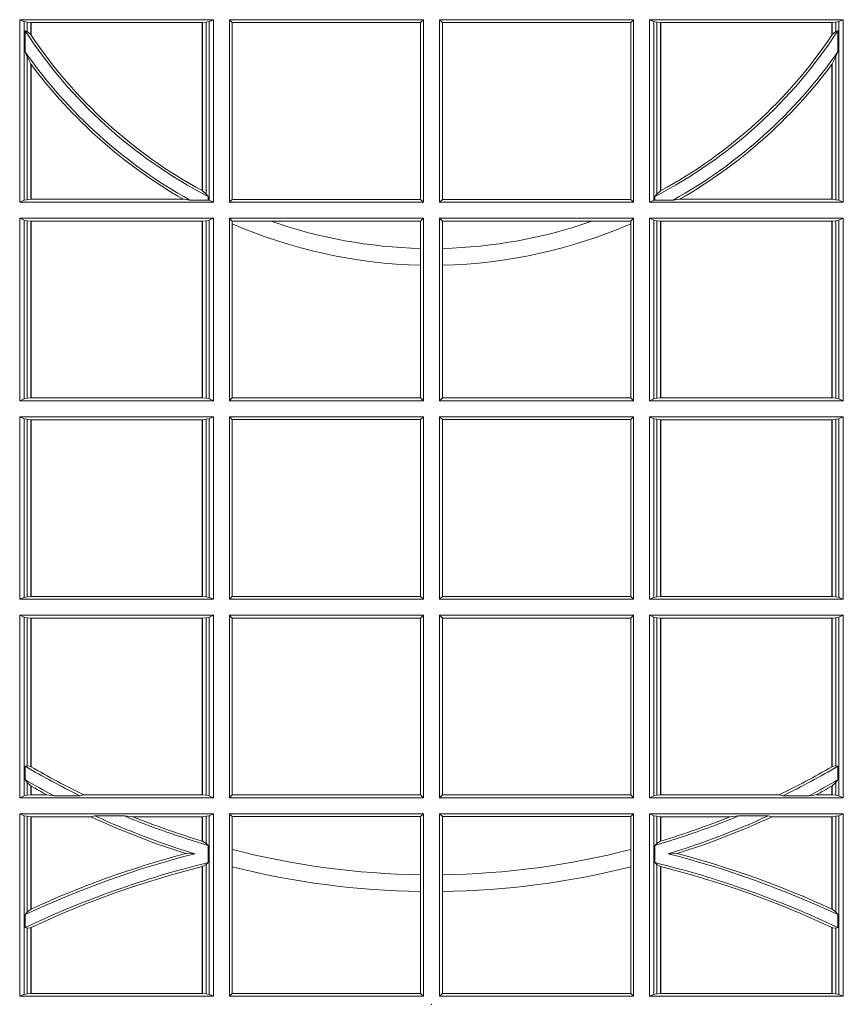
# Model space of a CAD drawing. Units: millimetres. Extents: x 0 to 21000, y 0 to 14850.
# Drawn here: x 3314 to 3453, y 4035 to 4202 of the extents above; entities that cross this region are included whole.
import ezdxf

# ---------------------------------------------------------------- set-up
doc = ezdxf.new("R2010")
doc.units = ezdxf.units.MM
doc.header["$LTSCALE"] = 333.33333
doc.layers.add('FRW-Rifi ST', color=124, linetype='Continuous', lineweight=5, transparency=0.5)

# ---------------------------------------------------------------- blocks, each defined once
blk = doc.blocks.new('ST-Block_UT_Schacht')
at = {"color": 0, "lineweight": 5}
blk.add_point((0, 0), dxfattribs=at)
blk = doc.blocks.new('ST-Block_SeitGitt')
at = {"color": 0, "linetype": 'Continuous', "lineweight": 0}
for p, q in [((0.3303499981761036, 0.1357499989603355), (0.3303499981761036, 0.1666500004862144)), ((0.3631499983370361, 0.1666500004862144), (0.3303499981761036, 0.1666500004862144)), ((0.3311151504516658, 0.1663186880682304), (0.3303499981761036, 0.1666500004862144)), ((0.3623848497867641, 0.1663186880682304), (0.3631499983370361, 0.1666500004862144)), ((0.3631499983370361, 0.1357499989603355), (0.3631499983370361, 0.1666500004862144)), ((0.3658499993383941, 0.1666500004862144), (0.398649999964988, 0.1666500004862144)), ((0.3658499993383941, 0.1357499989603355), (0.3658499993383941, 0.1666500004862144)), ((0.3658499993383941, 0.1666500004862144), (0.3662692621350345, 0.1661607059572532)), ((0.3981606990331841, 0.1661607059572532), (0.398649999964988, 0.1666500004862144)), ((0.398649999964988, 0.1357499989603355), (0.398649999964988, 0.1666500004862144)), ((0.4341500125820801, 0.1666500004862144), (0.4013500119554863, 0.1666500004862144)), ((0.4013500119554863, 0.1357499989603355), (0.4013500119554863, 0.1666500004862144)), ((0.4018393128872901, 0.1661607059572532), (0.4013500119554863, 0.1666500004862144)), ((0.4341500125820801, 0.1666500004862144), (0.4337307497854397, 0.1661607059572532)), ((0.4341500125820801, 0.1357499989603355), (0.4341500125820801, 0.1666500004862144)), ((0.4368500135834381, 0.1357499989603355), (0.4368500135834381, 0.1666500004862144)), ((0.4368500135834381, 0.1666500004862144), (0.4696500137443707, 0.1666500004862144)), ((0.4376151621337101, 0.1663186880682304), (0.4368500135834381, 0.1666500004862144)), ((0.4688848614688084, 0.1663186880682304), (0.4696500137443707, 0.1666500004862144)), ((0.4696500137443707, 0.1357499989603355), (0.4696500137443707, 0.1666500004862144)), ((0.3311151504516658, 0.1663186880682304), (0.3311151504516658, 0.1360813262794807)), ((0.3315884113311824, 0.1662184479568793), (0.3311151504516658, 0.1663186880682304)), ((0.3322080090642032, 0.1661507519815757), (0.3315884113311824, 0.1662184479568793)), ((0.3315884113311824, 0.1646747919653251), (0.3315884113311824, 0.1662184479568793)), ((0.3322692602872905, 0.1661507519815757), (0.3322080090642032, 0.1661507519815757)), ((0.3322080090642032, 0.1661507519815757), (0.3322080090642032, 0.1641170266006782)), ((0.3612307362258491, 0.1661507519815757), (0.3322692602872905, 0.1661507519815757)), ((0.3322692602872905, 0.1661507519815757), (0.3322692602872905, 0.1640256675813987)), ((0.3612919874489364, 0.1661507519815757), (0.3612307362258491, 0.1661507519815757)), ((0.3612307362258491, 0.1377203944061591), (0.3612307362258491, 0.1661507519815757)), ((0.3619115851819572, 0.1662184479568793), (0.3612919874489364, 0.1661507519815757)), ((0.3612919874489364, 0.1376873436306312), (0.3612919874489364, 0.1661507519815757)), ((0.3623848497867641, 0.1663186880682304), (0.3619115851819572, 0.1662184479568793)), ((0.3619115851819572, 0.1662184479568793), (0.3619115851819572, 0.137121024999459)), ((0.3623848497867641, 0.1663186880682304), (0.3623848497867641, 0.1360813262794807)), ((0.3662692621350345, 0.1661607059572532), (0.3981606990331841, 0.1661607059572532)), ((0.3662692621350345, 0.1661607059572532), (0.3662692621350345, 0.1362393083904578)), ((0.3981606990331841, 0.1362393083904578), (0.3981606990331841, 0.1661607059572532)), ((0.4018393128872901, 0.1362393083904578), (0.4018393128872901, 0.1661607059572532)), ((0.4337307497854397, 0.1661607059572532), (0.4018393128872901, 0.1661607059572532)), ((0.4337307497854397, 0.1661607059572532), (0.4337307497854397, 0.1362393083904578)), ((0.4376151621337101, 0.1663186880682304), (0.438088426738517, 0.1662184479568793)), ((0.4376151621337101, 0.1663186880682304), (0.4376151621337101, 0.1360813262794807)), ((0.438088426738517, 0.1662184479568793), (0.4387080244715378, 0.1661507519815757)), ((0.438088426738517, 0.1662184479568793), (0.438088426738517, 0.137121024999459)), ((0.4387080244715378, 0.1661507519815757), (0.4387692756946251, 0.1661507519815757)), ((0.4387080244715378, 0.1376873436306312), (0.4387080244715378, 0.1661507519815757)), ((0.4387692756946251, 0.1661507519815757), (0.4677307516331837, 0.1661507519815757)), ((0.4387692756946251, 0.1377203944061591), (0.4387692756946251, 0.1661507519815757)), ((0.4677307516331837, 0.1661507519815757), (0.467792002856271, 0.1661507519815757)), ((0.4677307516331837, 0.1661507519815757), (0.4677307516331837, 0.1640256675813987)), ((0.467792002856271, 0.1661507519815757), (0.4684116005892918, 0.1662184479568793)), ((0.467792002856271, 0.1661507519815757), (0.467792002856271, 0.1641170266006782)), ((0.4684116005892918, 0.1662184479568793), (0.4688848614688084, 0.1663186880682304)), ((0.4684116005892918, 0.1646747919653251), (0.4684116005892918, 0.1662184479568793)), ((0.4688848614688084, 0.1663186880682304), (0.4688848614688084, 0.1360813262794807)), ((0.3312651529908237, 0.1647840025757148), (0.3315884113311824, 0.1646747919653251)), ((0.3312651529908237, 0.1612141760919883), (0.3312651529908237, 0.1647840025757148)), ((0.3315884113311824, 0.1646747919653251), (0.3322080090642032, 0.1641170266006782)), ((0.4684116005892918, 0.1646747919653251), (0.467792002856271, 0.1641170266006782)), ((0.4687348589296505, 0.1647840025757148), (0.4684116005892918, 0.1646747919653251)), ((0.4687348589296505, 0.1612141760919883), (0.4687348589296505, 0.1647840025757148)), ((0.3312651529908237, 0.1612141760919883), (0.3315884113311824, 0.1603945824240043)), ((0.3315884113311824, 0.1361815663908317), (0.3315884113311824, 0.1603945824240043)), ((0.3315884113311824, 0.1603945824240043), (0.3322080090642032, 0.1591918650005653)), ((0.4684116005892918, 0.1603945824240043), (0.467792002856271, 0.1591918650005653)), ((0.4687348589296505, 0.1612141760919883), (0.4684116005892918, 0.1603945824240043)), ((0.4684116005892918, 0.1361815663908317), (0.4684116005892918, 0.1603945824240043)), ((0.3322080090642032, 0.1591918650005653), (0.3322080090642032, 0.1362492474649741)), ((0.3322692602872905, 0.1591094317768409), (0.3322692602872905, 0.1362492474649741)), ((0.4677307516331837, 0.1591094317768409), (0.4677307516331837, 0.1362492474649741)), ((0.467792002856271, 0.1591918650005653), (0.467792002856271, 0.1362492474649741)), ((0.3612919874489364, 0.1376873436306312), (0.3619115851819572, 0.137121024999459)), ((0.3619115851819572, 0.137121024999459), (0.3622348435223159, 0.1367140593860938)), ((0.3622348435223159, 0.1367140593860938), (0.3622348435223159, 0.1361130955551459)), ((0.438088426738517, 0.137121024999459), (0.4377651683981583, 0.1367140593860938)), ((0.4377651683981583, 0.1367140593860938), (0.4377651683981583, 0.1361130955551459)), ((0.4387080244715378, 0.1376873436306312), (0.438088426738517, 0.137121024999459)), ((0.3311151504516658, 0.1360813262794807), (0.3303499981761036, 0.1357499989603355)), ((0.3631499983370361, 0.1357499989603355), (0.3303499981761036, 0.1357499989603355)), ((0.3315884113311824, 0.1361815663908317), (0.3311151504516658, 0.1360813262794807)), ((0.3322080090642032, 0.1362492474649741), (0.3315884113311824, 0.1361815663908317)), ((0.3322692602872905, 0.1362492474649741), (0.3322080090642032, 0.1362492474649741)), ((0.3580358490347919, 0.1362492474649741), (0.3322692602872905, 0.1362492474649741)), ((0.3591299444437084, 0.1361130955551459), (0.3580358490347919, 0.1362492474649741)), ((0.3591299444437084, 0.1361130955551459), (0.3622348435223159, 0.1361130955551459)), ((0.3623848497867641, 0.1360813262794807), (0.3622348435223159, 0.1361130955551459)), ((0.3623848497867641, 0.1360813262794807), (0.3631499983370361, 0.1357499989603355)), ((0.3658499993383941, 0.1357499989603355), (0.3662692621350345, 0.1362393083904578)), ((0.3658499993383941, 0.1357499989603355), (0.398649999964988, 0.1357499989603355)), ((0.3662692621350345, 0.1362393083904578), (0.3981606990331841, 0.1362393083904578)), ((0.3981606990331841, 0.1362393083904578), (0.398649999964988, 0.1357499989603355)), ((0.4018393128872901, 0.1362393083904578), (0.4013500119554863, 0.1357499989603355)), ((0.4341500125820801, 0.1357499989603355), (0.4013500119554863, 0.1357499989603355)), ((0.4337307497854397, 0.1362393083904578), (0.4018393128872901, 0.1362393083904578)), ((0.4341500125820801, 0.1357499989603355), (0.4337307497854397, 0.1362393083904578)), ((0.4376151621337101, 0.1360813262794807), (0.4368500135834381, 0.1357499989603355)), ((0.4368500135834381, 0.1357499989603355), (0.4696500137443707, 0.1357499989603355)), ((0.4376151621337101, 0.1360813262794807), (0.4377651683981583, 0.1361130955551459)), ((0.4408700674767658, 0.1361130955551459), (0.4377651683981583, 0.1361130955551459)), ((0.4408700674767658, 0.1361130955551459), (0.4419641628856823, 0.1362492474649741)), ((0.4419641628856823, 0.1362492474649741), (0.4677307516331837, 0.1362492474649741)), ((0.4677307516331837, 0.1362492474649741), (0.467792002856271, 0.1362492474649741)), ((0.467792002856271, 0.1362492474649741), (0.4684116005892918, 0.1361815663908317)), ((0.4684116005892918, 0.1361815663908317), (0.4688848614688084, 0.1360813262794807)), ((0.4688848614688084, 0.1360813262794807), (0.4696500137443707, 0.1357499989603355)), ((0.3303499981761036, 0.1021500038836791), (0.3303499981761036, 0.1330499979589774)), ((0.3631499983370361, 0.1330499979589774), (0.3303499981761036, 0.1330499979589774)), ((0.3311151504516658, 0.1327186855409934), (0.3303499981761036, 0.1330499979589774)), ((0.3315884113311824, 0.1326184454296424), (0.3311151504516658, 0.1327186855409934)), ((0.3311151504516658, 0.1327186855409934), (0.3311151504516658, 0.1024813237522437)), ((0.3322080090642032, 0.1325507494543388), (0.3315884113311824, 0.1326184454296424)), ((0.3315884113311824, 0.1025815638635947), (0.3315884113311824, 0.1326184454296424)), ((0.3322692602872905, 0.1325507494543388), (0.3322080090642032, 0.1325507494543388)), ((0.3322080090642032, 0.1325507494543388), (0.3322080090642032, 0.1026492523883178)), ((0.3612307362258491, 0.1325507494543388), (0.3322692602872905, 0.1325507494543388)), ((0.3322692602872905, 0.1325507494543388), (0.3322692602872905, 0.1026492523883178)), ((0.3612919874489364, 0.1325507494543388), (0.3612307362258491, 0.1325507494543388)), ((0.3612307362258491, 0.1026492523883178), (0.3612307362258491, 0.1325507494543388)), ((0.3619115851819572, 0.1326184454296424), (0.3612919874489364, 0.1325507494543388)), ((0.3612919874489364, 0.1026492523883178), (0.3612919874489364, 0.1325507494543388)), ((0.3623848497867641, 0.1327186855409934), (0.3619115851819572, 0.1326184454296424)), ((0.3619115851819572, 0.1326184454296424), (0.3619115851819572, 0.1025815638635947)), ((0.3623848497867641, 0.1327186855409934), (0.3631499983370361, 0.1330499979589774)), ((0.3623848497867641, 0.1327186855409934), (0.3623848497867641, 0.1024813237522437)), ((0.3631499983370361, 0.1021500038836791), (0.3631499983370361, 0.1330499979589774)), ((0.3658499993383941, 0.1021500038836791), (0.3658499993383941, 0.1330499979589774)), ((0.3658499993383941, 0.1330499979589774), (0.398649999964988, 0.1330499979589774)), ((0.3658499993383941, 0.1330499979589774), (0.3662692621350345, 0.1325607034300162)), ((0.3662692621350345, 0.1325607034300162), (0.3662692621350345, 0.1321120294664695)), ((0.3662692621350345, 0.1325607034300162), (0.3728759881109056, 0.1325607034300162)), ((0.3662692621350345, 0.1321120294664695), (0.3662692621350345, 0.1026393058632209)), ((0.3728759881109056, 0.1325607034300162), (0.3981606990331841, 0.1325607034300162)), ((0.3981606990331841, 0.1325607034300162), (0.398649999964988, 0.1330499979589774)), ((0.3981606990331841, 0.1279403003786399), (0.3981606990331841, 0.1325607034300162)), ((0.398649999964988, 0.1021500038836791), (0.398649999964988, 0.1330499979589774)), ((0.4013500119554863, 0.1021500038836791), (0.4013500119554863, 0.1330499979589774)), ((0.4341500125820801, 0.1330499979589774), (0.4013500119554863, 0.1330499979589774)), ((0.4018393128872901, 0.1325607034300162), (0.4013500119554863, 0.1330499979589774)), ((0.4018393128872901, 0.1279403003786399), (0.4018393128872901, 0.1325607034300162)), ((0.4271240238095686, 0.1325607034300162), (0.4018393128872901, 0.1325607034300162)), ((0.4337307497854397, 0.1325607034300162), (0.4271240238095686, 0.1325607034300162)), ((0.4341500125820801, 0.1330499979589774), (0.4337307497854397, 0.1325607034300162)), ((0.4337307497854397, 0.1325607034300162), (0.4337307497854397, 0.1321120294664695)), ((0.4337307497854397, 0.1321120294664695), (0.4337307497854397, 0.1026393058632209)), ((0.4341500125820801, 0.1021500038836791), (0.4341500125820801, 0.1330499979589774)), ((0.4368500135834381, 0.1021500038836791), (0.4368500135834381, 0.1330499979589774)), ((0.4368500135834381, 0.1330499979589774), (0.4696500137443707, 0.1330499979589774)), ((0.4376151621337101, 0.1327186855409934), (0.4368500135834381, 0.1330499979589774)), ((0.4376151621337101, 0.1327186855409934), (0.438088426738517, 0.1326184454296424)), ((0.4376151621337101, 0.1327186855409934), (0.4376151621337101, 0.1024813237522437)), ((0.438088426738517, 0.1326184454296424), (0.4387080244715378, 0.1325507494543388)), ((0.438088426738517, 0.1326184454296424), (0.438088426738517, 0.1025815638635947)), ((0.4387080244715378, 0.1325507494543388), (0.4387692756946251, 0.1325507494543388)), ((0.4387080244715378, 0.1026492523883178), (0.4387080244715378, 0.1325507494543388)), ((0.4387692756946251, 0.1325507494543388), (0.4677307516331837, 0.1325507494543388)), ((0.4387692756946251, 0.1026492523883178), (0.4387692756946251, 0.1325507494543388)), ((0.4677307516331837, 0.1325507494543388), (0.467792002856271, 0.1325507494543388)), ((0.4677307516331837, 0.1325507494543388), (0.4677307516331837, 0.1026492523883178)), ((0.467792002856271, 0.1325507494543388), (0.4684116005892918, 0.1326184454296424)), ((0.467792002856271, 0.1325507494543388), (0.467792002856271, 0.1026492523883178)), ((0.4684116005892918, 0.1326184454296424), (0.4688848614688084, 0.1327186855409934)), ((0.4684116005892918, 0.1025815638635947), (0.4684116005892918, 0.1326184454296424)), ((0.4688848614688084, 0.1327186855409934), (0.4696500137443707, 0.1330499979589774)), ((0.4688848614688084, 0.1327186855409934), (0.4688848614688084, 0.1024813237522437)), ((0.4696500137443707, 0.1021500038836791), (0.4696500137443707, 0.1330499979589774)), ((0.3981606990331841, 0.1251004817818), (0.3981606990331841, 0.1279403003786399)), ((0.4018393128872901, 0.1251004817818), (0.4018393128872901, 0.1279403003786399)), ((0.3981606990331841, 0.1026393058632209), (0.3981606990331841, 0.1251004817818)), ((0.4018393128872901, 0.1026393058632209), (0.4018393128872901, 0.1251004817818)), ((0.3311151504516658, 0.1024813237522437), (0.3303499981761036, 0.1021500038836791)), ((0.3631499983370361, 0.1021500038836791), (0.3303499981761036, 0.1021500038836791)), ((0.3315884113311824, 0.1025815638635947), (0.3311151504516658, 0.1024813237522437)), ((0.3322080090642032, 0.1026492523883178), (0.3315884113311824, 0.1025815638635947)), ((0.3322692602872905, 0.1026492523883178), (0.3322080090642032, 0.1026492523883178)), ((0.3612307362258491, 0.1026492523883178), (0.3322692602872905, 0.1026492523883178)), ((0.3612919874489364, 0.1026492523883178), (0.3612307362258491, 0.1026492523883178)), ((0.3619115851819572, 0.1025815638635947), (0.3612919874489364, 0.1026492523883178)), ((0.3623848497867641, 0.1024813237522437), (0.3619115851819572, 0.1025815638635947)), ((0.3623848497867641, 0.1024813237522437), (0.3631499983370361, 0.1021500038836791)), ((0.3658499993383941, 0.1021500038836791), (0.3662692621350345, 0.1026393058632209)), ((0.3658499993383941, 0.1021500038836791), (0.398649999964988, 0.1021500038836791)), ((0.3662692621350345, 0.1026393058632209), (0.3981606990331841, 0.1026393058632209)), ((0.3981606990331841, 0.1026393058632209), (0.398649999964988, 0.1021500038836791)), ((0.4018393128872901, 0.1026393058632209), (0.4013500119554863, 0.1021500038836791)), ((0.4341500125820801, 0.1021500038836791), (0.4013500119554863, 0.1021500038836791)), ((0.4337307497854397, 0.1026393058632209), (0.4018393128872901, 0.1026393058632209)), ((0.4341500125820801, 0.1021500038836791), (0.4337307497854397, 0.1026393058632209)), ((0.4376151621337101, 0.1024813237522437), (0.4368500135834381, 0.1021500038836791)), ((0.4368500135834381, 0.1021500038836791), (0.4696500137443707, 0.1021500038836791)), ((0.4376151621337101, 0.1024813237522437), (0.438088426738517, 0.1025815638635947)), ((0.438088426738517, 0.1025815638635947), (0.4387080244715378, 0.1026492523883178)), ((0.4387080244715378, 0.1026492523883178), (0.4387692756946251, 0.1026492523883178)), ((0.4387692756946251, 0.1026492523883178), (0.4677307516331837, 0.1026492523883178)), ((0.4677307516331837, 0.1026492523883178), (0.467792002856271, 0.1026492523883178)), ((0.467792002856271, 0.1026492523883178), (0.4684116005892918, 0.1025815638635947)), ((0.4684116005892918, 0.1025815638635947), (0.4688848614688084, 0.1024813237522437)), ((0.4688848614688084, 0.1024813237522437), (0.4696500137443707, 0.1021500038836791)), ((0.3631499983370361, 0.09945000288232109), (0.3303499981761036, 0.09945000288232109)), ((0.3303499981761036, 0.06855000135644218), (0.3303499981761036, 0.09945000288232109)), ((0.3311151504516658, 0.09911868301375648), (0.3303499981761036, 0.09945000288232109)), ((0.3311151504516658, 0.09911868301375648), (0.3311151504516658, 0.06888132122500679)), ((0.3315884113311824, 0.09901844290240547), (0.3311151504516658, 0.09911868301375648)), ((0.3322080090642032, 0.09895075437768241), (0.3315884113311824, 0.09901844290240547)), ((0.3315884113311824, 0.0689815613363578), (0.3315884113311824, 0.09901844290240547)), ((0.3322692602872905, 0.09895075437768241), (0.3322080090642032, 0.09895075437768241)), ((0.3322080090642032, 0.09895075437768241), (0.3322080090642032, 0.06904924986108085)), ((0.3612307362258491, 0.09895075437768241), (0.3322692602872905, 0.09895075437768241)), ((0.3322692602872905, 0.09895075437768241), (0.3322692602872905, 0.06904924986108085)), ((0.3612919874489364, 0.09895075437768241), (0.3612307362258491, 0.09895075437768241)), ((0.3612307362258491, 0.06904924986108085), (0.3612307362258491, 0.09895075437768241)), ((0.3619115851819572, 0.09901844290240547), (0.3612919874489364, 0.09895075437768241)), ((0.3612919874489364, 0.06904924986108085), (0.3612919874489364, 0.09895075437768241)), ((0.3623848497867641, 0.09911868301375648), (0.3619115851819572, 0.09901844290240547)), ((0.3619115851819572, 0.09901844290240547), (0.3619115851819572, 0.0689815613363578)), ((0.3623848497867641, 0.09911868301375648), (0.3631499983370361, 0.09945000288232109)), ((0.3623848497867641, 0.09911868301375648), (0.3623848497867641, 0.06888132122500679)), ((0.3631499983370361, 0.06855000135644218), (0.3631499983370361, 0.09945000288232109)), ((0.3658499993383941, 0.09945000288232109), (0.398649999964988, 0.09945000288232109)), ((0.3658499993383941, 0.06855000135644218), (0.3658499993383941, 0.09945000288232109)), ((0.3658499993383941, 0.09945000288232109), (0.3662692621350345, 0.09896070090277931)), ((0.3662692621350345, 0.09896070090277931), (0.3981606990331841, 0.09896070090277931)), ((0.3662692621350345, 0.09896070090277931), (0.3662692621350345, 0.06903930333598396)), ((0.3981606990331841, 0.09896070090277931), (0.398649999964988, 0.09945000288232109)), ((0.3981606990331841, 0.06903930333598396), (0.3981606990331841, 0.09896070090277931)), ((0.398649999964988, 0.06855000135644218), (0.398649999964988, 0.09945000288232109)), ((0.4013500119554863, 0.06855000135644218), (0.4013500119554863, 0.09945000288232109)), ((0.4341500125820801, 0.09945000288232109), (0.4013500119554863, 0.09945000288232109)), ((0.4018393128872901, 0.09896070090277931), (0.4013500119554863, 0.09945000288232109)), ((0.4337307497854397, 0.09896070090277931), (0.4018393128872901, 0.09896070090277931)), ((0.4018393128872901, 0.06903930333598396), (0.4018393128872901, 0.09896070090277931)), ((0.4341500125820801, 0.09945000288232109), (0.4337307497854397, 0.09896070090277931)), ((0.4337307497854397, 0.09896070090277931), (0.4337307497854397, 0.06903930333598396)), ((0.4341500125820801, 0.06855000135644218), (0.4341500125820801, 0.09945000288232109)), ((0.4368500135834381, 0.06855000135644218), (0.4368500135834381, 0.09945000288232109)), ((0.4368500135834381, 0.09945000288232109), (0.4696500137443707, 0.09945000288232109)), ((0.4376151621337101, 0.09911868301375648), (0.4368500135834381, 0.09945000288232109)), ((0.4376151621337101, 0.09911868301375648), (0.4376151621337101, 0.06888132122500679)), ((0.4376151621337101, 0.09911868301375648), (0.438088426738517, 0.09901844290240547)), ((0.438088426738517, 0.09901844290240547), (0.4387080244715378, 0.09895075437768241)), ((0.438088426738517, 0.09901844290240547), (0.438088426738517, 0.0689815613363578)), ((0.4387080244715378, 0.09895075437768241), (0.4387692756946251, 0.09895075437768241)), ((0.4387080244715378, 0.06904924986108085), (0.4387080244715378, 0.09895075437768241)), ((0.4387692756946251, 0.09895075437768241), (0.4677307516331837, 0.09895075437768241)), ((0.4387692756946251, 0.06904924986108085), (0.4387692756946251, 0.09895075437768241)), ((0.4677307516331837, 0.09895075437768241), (0.467792002856271, 0.09895075437768241)), ((0.4677307516331837, 0.09895075437768241), (0.4677307516331837, 0.06904924986108085)), ((0.467792002856271, 0.09895075437768241), (0.4684116005892918, 0.09901844290240547)), ((0.467792002856271, 0.09895075437768241), (0.467792002856271, 0.06904924986108085)), ((0.4684116005892918, 0.09901844290240547), (0.4688848614688084, 0.09911868301375648)), ((0.4684116005892918, 0.0689815613363578), (0.4684116005892918, 0.09901844290240547)), ((0.4688848614688084, 0.09911868301375648), (0.4696500137443707, 0.09945000288232109)), ((0.4688848614688084, 0.09911868301375648), (0.4688848614688084, 0.06888132122500679)), ((0.4696500137443707, 0.06855000135644218), (0.4696500137443707, 0.09945000288232109)), ((0.3311151504516658, 0.06888132122500679), (0.3303499981761036, 0.06855000135644218)), ((0.3631499983370361, 0.06855000135644218), (0.3303499981761036, 0.06855000135644218)), ((0.3315884113311824, 0.0689815613363578), (0.3311151504516658, 0.06888132122500679)), ((0.3322080090642032, 0.06904924986108085), (0.3315884113311824, 0.0689815613363578)), ((0.3322692602872905, 0.06904924986108085), (0.3322080090642032, 0.06904924986108085)), ((0.3612307362258491, 0.06904924986108085), (0.3322692602872905, 0.06904924986108085)), ((0.3612919874489364, 0.06904924986108085), (0.3612307362258491, 0.06904924986108085)), ((0.3619115851819572, 0.0689815613363578), (0.3612919874489364, 0.06904924986108085)), ((0.3623848497867641, 0.06888132122500679), (0.3619115851819572, 0.0689815613363578)), ((0.3623848497867641, 0.06888132122500679), (0.3631499983370361, 0.06855000135644218)), ((0.3658499993383941, 0.06855000135644218), (0.3662692621350345, 0.06903930333598396)), ((0.3658499993383941, 0.06855000135644218), (0.398649999964988, 0.06855000135644218)), ((0.3662692621350345, 0.06903930333598396), (0.3981606990331841, 0.06903930333598396)), ((0.3981606990331841, 0.06903930333598396), (0.398649999964988, 0.06855000135644218)), ((0.4018393128872901, 0.06903930333598396), (0.4013500119554863, 0.06855000135644218)), ((0.4341500125820801, 0.06855000135644218), (0.4013500119554863, 0.06855000135644218)), ((0.4337307497854397, 0.06903930333598396), (0.4018393128872901, 0.06903930333598396)), ((0.4341500125820801, 0.06855000135644218), (0.4337307497854397, 0.06903930333598396)), ((0.4376151621337101, 0.06888132122500679), (0.4368500135834381, 0.06855000135644218)), ((0.4368500135834381, 0.06855000135644218), (0.4696500137443707, 0.06855000135644218)), ((0.4376151621337101, 0.06888132122500679), (0.438088426738517, 0.0689815613363578)), ((0.438088426738517, 0.0689815613363578), (0.4387080244715378, 0.06904924986108085)), ((0.4387080244715378, 0.06904924986108085), (0.4387692756946251, 0.06904924986108085)), ((0.4387692756946251, 0.06904924986108085), (0.4677307516331837, 0.06904924986108085)), ((0.4677307516331837, 0.06904924986108085), (0.467792002856271, 0.06904924986108085)), ((0.467792002856271, 0.06904924986108085), (0.4684116005892918, 0.0689815613363578)), ((0.4684116005892918, 0.0689815613363578), (0.4688848614688084, 0.06888132122500679)), ((0.4688848614688084, 0.06888132122500679), (0.4696500137443707, 0.06855000135644218)), ((0.3631499983370361, 0.06585000035508415), (0.3303499981761036, 0.06585000035508415)), ((0.3303499981761036, 0.03495000255449554), (0.3303499981761036, 0.06585000035508415)), ((0.3311151504516658, 0.06551868048651954), (0.3303499981761036, 0.06585000035508415)), ((0.3311151504516658, 0.06551868048651954), (0.3311151504516658, 0.03528132242306015)), ((0.3315884113311824, 0.06541844782574913), (0.3311151504516658, 0.06551868048651954)), ((0.3322080090642032, 0.06535075185044548), (0.3315884113311824, 0.06541844782574913)), ((0.3315884113311824, 0.04036242840035698), (0.3315884113311824, 0.06541844782574913)), ((0.3322692602872905, 0.06535075185044548), (0.3322080090642032, 0.06535075185044548)), ((0.3322080090642032, 0.06535075185044548), (0.3322080090642032, 0.04024106216772338)), ((0.3612307362258491, 0.06535075185044548), (0.3322692602872905, 0.06535075185044548)), ((0.3322692602872905, 0.06535075185044548), (0.3322692602872905, 0.04020537016137382)), ((0.3612919874489364, 0.06535075185044548), (0.3612307362258491, 0.06535075185044548)), ((0.3612307362258491, 0.03544925478442451), (0.3612307362258491, 0.06535075185044548)), ((0.3619115851819572, 0.06541844782574913), (0.3612919874489364, 0.06535075185044548)), ((0.3612919874489364, 0.03544925478442451), (0.3612919874489364, 0.06535075185044548)), ((0.3623848497867641, 0.06551868048651954), (0.3619115851819572, 0.06541844782574913)), ((0.3619115851819572, 0.06541844782574913), (0.3619115851819572, 0.03538156253441116)), ((0.3623848497867641, 0.06551868048651954), (0.3631499983370361, 0.06585000035508415)), ((0.3623848497867641, 0.06551868048651954), (0.3623848497867641, 0.03528132242306015)), ((0.3631499983370361, 0.03495000255449554), (0.3631499983370361, 0.06585000035508415)), ((0.3658499993383941, 0.06585000035508415), (0.398649999964988, 0.06585000035508415)), ((0.3658499993383941, 0.03495000255449554), (0.3658499993383941, 0.06585000035508415)), ((0.3658499993383941, 0.06585000035508415), (0.3662692621350345, 0.06536070582612297)), ((0.3662692621350345, 0.06536070582612297), (0.3662692621350345, 0.03543930453403732)), ((0.3662692621350345, 0.06536070582612297), (0.3981606990331841, 0.06536070582612297)), ((0.3981606990331841, 0.06536070582612297), (0.398649999964988, 0.06585000035508415)), ((0.3981606990331841, 0.03543930453403732), (0.3981606990331841, 0.06536070582612297)), ((0.398649999964988, 0.03495000255449554), (0.398649999964988, 0.06585000035508415)), ((0.4013500119554863, 0.03495000255449554), (0.4013500119554863, 0.06585000035508415)), ((0.4341500125820801, 0.06585000035508415), (0.4013500119554863, 0.06585000035508415)), ((0.4018393128872901, 0.06536070582612297), (0.4013500119554863, 0.06585000035508415)), ((0.4018393128872901, 0.03543930453403732), (0.4018393128872901, 0.06536070582612297)), ((0.4337307497854397, 0.06536070582612297), (0.4018393128872901, 0.06536070582612297)), ((0.4341500125820801, 0.06585000035508415), (0.4337307497854397, 0.06536070582612297)), ((0.4337307497854397, 0.06536070582612297), (0.4337307497854397, 0.03543930453403732)), ((0.4341500125820801, 0.03495000255449554), (0.4341500125820801, 0.06585000035508415)), ((0.4368500135834381, 0.03495000255449554), (0.4368500135834381, 0.06585000035508415)), ((0.4368500135834381, 0.06585000035508415), (0.4696500137443707, 0.06585000035508415)), ((0.4376151621337101, 0.06551868048651954), (0.4368500135834381, 0.06585000035508415)), ((0.4376151621337101, 0.06551868048651954), (0.438088426738517, 0.06541844782574913)), ((0.4376151621337101, 0.06551868048651954), (0.4376151621337101, 0.03528132242306015)), ((0.438088426738517, 0.06541844782574913), (0.4387080244715378, 0.06535075185044548)), ((0.438088426738517, 0.06541844782574913), (0.438088426738517, 0.03538156253441116)), ((0.4387080244715378, 0.06535075185044548), (0.4387692756946251, 0.06535075185044548)), ((0.4387080244715378, 0.03544925478442451), (0.4387080244715378, 0.06535075185044548)), ((0.4387692756946251, 0.06535075185044548), (0.4677307516331837, 0.06535075185044548)), ((0.4387692756946251, 0.03544925478442451), (0.4387692756946251, 0.06535075185044548)), ((0.4677307516331837, 0.06535075185044548), (0.467792002856271, 0.06535075185044548)), ((0.4677307516331837, 0.06535075185044548), (0.4677307516331837, 0.04020537016137382)), ((0.467792002856271, 0.06535075185044548), (0.4684116005892918, 0.06541844782574913)), ((0.467792002856271, 0.06535075185044548), (0.467792002856271, 0.04024106216772338)), ((0.4684116005892918, 0.06541844782574913), (0.4688848614688084, 0.06551868048651954)), ((0.4684116005892918, 0.04036242840035698), (0.4684116005892918, 0.06541844782574913)), ((0.4688848614688084, 0.06551868048651954), (0.4696500137443707, 0.06585000035508415)), ((0.4688848614688084, 0.06551868048651954), (0.4688848614688084, 0.03528132242306015)), ((0.4696500137443707, 0.03495000255449554), (0.4696500137443707, 0.06585000035508415)), ((0.3312651529908237, 0.04030825895412704), (0.3315884113311824, 0.04036242840035698)), ((0.3312651529908237, 0.03799042058332702), (0.3312651529908237, 0.04030825895412704)), ((0.3315884113311824, 0.04036242840035698), (0.3322080090642032, 0.04024106216772338)), ((0.4684116005892918, 0.04036242840035698), (0.467792002856271, 0.04024106216772338)), ((0.4687348589296505, 0.04030825895412704), (0.4684116005892918, 0.04036242840035698)), ((0.4687348589296505, 0.03799042058332702), (0.4687348589296505, 0.04030825895412704)), ((0.3312651529908237, 0.03799042058332702), (0.3315884113311824, 0.0375600750480487)), ((0.3315884113311824, 0.03538156253441116), (0.3315884113311824, 0.0375600750480487)), ((0.3315884113311824, 0.0375600750480487), (0.3322080090642032, 0.03696598065241119)), ((0.3322080090642032, 0.03696598065241119), (0.3322080090642032, 0.03544925478442451)), ((0.3322692602872905, 0.03693126467211982), (0.3322692602872905, 0.03544925478442451)), ((0.4677307516331837, 0.03693126467211982), (0.4677307516331837, 0.03544925478442451)), ((0.4684116005892918, 0.0375600750480487), (0.467792002856271, 0.03696598065241119)), ((0.467792002856271, 0.03696598065241119), (0.467792002856271, 0.03544925478442451)), ((0.4687348589296505, 0.03799042058332702), (0.4684116005892918, 0.0375600750480487)), ((0.4684116005892918, 0.03538156253441116), (0.4684116005892918, 0.0375600750480487)), ((0.3311151504516658, 0.03528132242306015), (0.3303499981761036, 0.03495000255449554)), ((0.3315884113311824, 0.03538156253441116), (0.3311151504516658, 0.03528132242306015)), ((0.3322080090642032, 0.03544925478442451), (0.3315884113311824, 0.03538156253441116)), ((0.3322692602872905, 0.03544925478442451), (0.3322080090642032, 0.03544925478442451)), ((0.3349550008773861, 0.03544925478442451), (0.3322692602872905, 0.03544925478442451)), ((0.3361037313938198, 0.03531309542401573), (0.3349550008773861, 0.03544925478442451)), ((0.3361037313938198, 0.03531309542401573), (0.3405127502977905, 0.03531309542401573)), ((0.3405127502977905, 0.03531309542401573), (0.3411900490522441, 0.03544925478442451)), ((0.3612307362258491, 0.03544925478442451), (0.3411900490522441, 0.03544925478442451)), ((0.3612919874489364, 0.03544925478442451), (0.3612307362258491, 0.03544925478442451)), ((0.3619115851819572, 0.03538156253441116), (0.3612919874489364, 0.03544925478442451)), ((0.3623848497867641, 0.03528132242306015), (0.3619115851819572, 0.03538156253441116)), ((0.3623848497867641, 0.03528132242306015), (0.3631499983370361, 0.03495000255449554)), ((0.3658499993383941, 0.03495000255449554), (0.3662692621350345, 0.03543930453403732)), ((0.3662692621350345, 0.03543930453403732), (0.3981606990331841, 0.03543930453403732)), ((0.3981606990331841, 0.03543930453403732), (0.398649999964988, 0.03495000255449554)), ((0.4018393128872901, 0.03543930453403732), (0.4013500119554863, 0.03495000255449554)), ((0.4337307497854397, 0.03543930453403732), (0.4018393128872901, 0.03543930453403732)), ((0.4341500125820801, 0.03495000255449554), (0.4337307497854397, 0.03543930453403732)), ((0.4376151621337101, 0.03528132242306015), (0.4368500135834381, 0.03495000255449554)), ((0.4376151621337101, 0.03528132242306015), (0.438088426738517, 0.03538156253441116)), ((0.438088426738517, 0.03538156253441116), (0.4387080244715378, 0.03544925478442451)), ((0.4387080244715378, 0.03544925478442451), (0.4387692756946251, 0.03544925478442451)), ((0.4387692756946251, 0.03544925478442451), (0.4588099628682301, 0.03544925478442451)), ((0.4594872616226837, 0.03531309542401573), (0.4588099628682301, 0.03544925478442451)), ((0.4638962805266544, 0.03531309542401573), (0.4594872616226837, 0.03531309542401573)), ((0.4638962805266544, 0.03531309542401573), (0.4650450110430882, 0.03544925478442451)), ((0.4650450110430882, 0.03544925478442451), (0.4677307516331837, 0.03544925478442451)), ((0.4677307516331837, 0.03544925478442451), (0.467792002856271, 0.03544925478442451)), ((0.467792002856271, 0.03544925478442451), (0.4684116005892918, 0.03538156253441116)), ((0.4684116005892918, 0.03538156253441116), (0.4688848614688084, 0.03528132242306015)), ((0.4688848614688084, 0.03528132242306015), (0.4696500137443707, 0.03495000255449554)), ((0.3631499983370361, 0.03495000255449554), (0.3303499981761036, 0.03495000255449554)), ((0.3658499993383941, 0.03495000255449554), (0.398649999964988, 0.03495000255449554)), ((0.4341500125820801, 0.03495000255449554), (0.4013500119554863, 0.03495000255449554)), ((0.4368500135834381, 0.03495000255449554), (0.4696500137443707, 0.03495000255449554)), ((0.3631499983370361, 0.03225000155313751), (0.3303499981761036, 0.03225000155313751)), ((0.3303499981761036, 0.001350003286887613), (0.3303499981761036, 0.03225000155313751)), ((0.3311151504516658, 0.0319186854098632), (0.3303499981761036, 0.03225000155313751)), ((0.3315884113311824, 0.03181844529851219), (0.3311151504516658, 0.0319186854098632)), ((0.3311151504516658, 0.0319186854098632), (0.3311151504516658, 0.001681322689790932)), ((0.3322080090642032, 0.03175075304849884), (0.3315884113311824, 0.03181844529851219)), ((0.3315884113311824, 0.01557908066703817), (0.3315884113311824, 0.03181844529851219)), ((0.3322692602872905, 0.03175075304849884), (0.3322080090642032, 0.03175075304849884)), ((0.3322080090642032, 0.03175075304849884), (0.3322080090642032, 0.01609526154740593)), ((0.3423652850091514, 0.03175075304849884), (0.3322692602872905, 0.03175075304849884)), ((0.3322692602872905, 0.03175075304849884), (0.3322692602872905, 0.01612337817593357)), ((0.3430739283561763, 0.03188691240890762), (0.3423652850091514, 0.03175075304849884)), ((0.3430739283561763, 0.03188691240890762), (0.3480714164674339, 0.03188691240890762)), ((0.3480714164674339, 0.03188691240890762), (0.3495072364807186, 0.03175075304849884)), ((0.3612307362258491, 0.03175075304849884), (0.3495072364807186, 0.03175075304849884)), ((0.3612919874489364, 0.03175075304849884), (0.3612307362258491, 0.03175075304849884)), ((0.3612307362258491, 0.02762471837147018), (0.3612307362258491, 0.03175075304849884)), ((0.3619115851819572, 0.03181844529851219), (0.3612919874489364, 0.03175075304849884)), ((0.3612919874489364, 0.02760630984946033), (0.3612919874489364, 0.03175075304849884)), ((0.3623848497867641, 0.0319186854098632), (0.3619115851819572, 0.03181844529851219)), ((0.3619115851819572, 0.03181844529851219), (0.3619115851819572, 0.02720439572973987)), ((0.3623848497867641, 0.0319186854098632), (0.3631499983370361, 0.03225000155313751)), ((0.3623848497867641, 0.0319186854098632), (0.3623848497867641, 0.001681322689790932)), ((0.3631499983370361, 0.001350003286887613), (0.3631499983370361, 0.03225000155313751)), ((0.3658499993383941, 0.03225000155313751), (0.398649999964988, 0.03225000155313751)), ((0.3658499993383941, 0.001350003286887613), (0.3658499993383941, 0.03225000155313751)), ((0.3658499993383941, 0.03225000155313751), (0.3662692621350345, 0.03176070329888603)), ((0.3662692621350345, 0.03176070329888603), (0.3981606990331841, 0.03176070329888603)), ((0.3662692621350345, 0.03176070329888603), (0.3662692621350345, 0.02621519331975719)), ((0.3981606990331841, 0.03176070329888603), (0.398649999964988, 0.03225000155313751)), ((0.3981606990331841, 0.02193213393135807), (0.3981606990331841, 0.03176070329888603)), ((0.398649999964988, 0.001350003286887613), (0.398649999964988, 0.03225000155313751)), ((0.4013500119554863, 0.001350003286887613), (0.4013500119554863, 0.03225000155313751)), ((0.4341500125820801, 0.03225000155313751), (0.4013500119554863, 0.03225000155313751)), ((0.4018393128872901, 0.03176070329888603), (0.4013500119554863, 0.03225000155313751)), ((0.4018393128872901, 0.02193213393135807), (0.4018393128872901, 0.03176070329888603)), ((0.4337307497854397, 0.03176070329888603), (0.4018393128872901, 0.03176070329888603)), ((0.4341500125820801, 0.03225000155313751), (0.4337307497854397, 0.03176070329888603)), ((0.4337307497854397, 0.03176070329888603), (0.4337307497854397, 0.02621519331975719)), ((0.4341500125820801, 0.001350003286887613), (0.4341500125820801, 0.03225000155313751)), ((0.4368500135834381, 0.001350003286887613), (0.4368500135834381, 0.03225000155313751)), ((0.4368500135834381, 0.03225000155313751), (0.4696500137443707, 0.03225000155313751)), ((0.4376151621337101, 0.0319186854098632), (0.4368500135834381, 0.03225000155313751)), ((0.4376151621337101, 0.0319186854098632), (0.4376151621337101, 0.001681322689790932)), ((0.4376151621337101, 0.0319186854098632), (0.438088426738517, 0.03181844529851219)), ((0.438088426738517, 0.03181844529851219), (0.4387080244715378, 0.03175075304849884)), ((0.438088426738517, 0.03181844529851219), (0.438088426738517, 0.02720439572973987)), ((0.4387080244715378, 0.03175075304849884), (0.4387692756946251, 0.03175075304849884)), ((0.4387080244715378, 0.02760630984946033), (0.4387080244715378, 0.03175075304849884)), ((0.4387692756946251, 0.03175075304849884), (0.4504927754397556, 0.03175075304849884)), ((0.4387692756946251, 0.02762471837147018), (0.4387692756946251, 0.03175075304849884)), ((0.4519285954530403, 0.03188691240890762), (0.4504927754397556, 0.03175075304849884)), ((0.4569260835642979, 0.03188691240890762), (0.4519285954530403, 0.03188691240890762)), ((0.4569260835642979, 0.03188691240890762), (0.4576347269113228, 0.03175075304849884)), ((0.4576347269113228, 0.03175075304849884), (0.4677307516331837, 0.03175075304849884)), ((0.4677307516331837, 0.03175075304849884), (0.467792002856271, 0.03175075304849884)), ((0.4677307516331837, 0.03175075304849884), (0.4677307516331837, 0.01612337817593357)), ((0.467792002856271, 0.03175075304849884), (0.4684116005892918, 0.03181844529851219)), ((0.467792002856271, 0.03175075304849884), (0.467792002856271, 0.01609526154740593)), ((0.4684116005892918, 0.03181844529851219), (0.4688848614688084, 0.0319186854098632)), ((0.4684116005892918, 0.01557908066703817), (0.4684116005892918, 0.03181844529851219)), ((0.4688848614688084, 0.0319186854098632), (0.4696500137443707, 0.03225000155313751)), ((0.4688848614688084, 0.0319186854098632), (0.4688848614688084, 0.001681322689790932)), ((0.4696500137443707, 0.001350003286887613), (0.4696500137443707, 0.03225000155313751)), ((0.3612919874489364, 0.02760630984946033), (0.3619115851819572, 0.02720439572973987)), ((0.3619115851819572, 0.02720439572973987), (0.3622348435223159, 0.02688984525545379)), ((0.3622348435223159, 0.02688984525545379), (0.3622348435223159, 0.02397924055500766)), ((0.438088426738517, 0.02720439572973987), (0.4377651683981583, 0.02688984525545379)), ((0.4377651683981583, 0.02688984525545379), (0.4377651683981583, 0.02397924055500766)), ((0.4387080244715378, 0.02760630984946033), (0.438088426738517, 0.02720439572973987)), ((0.3584456458687839, 0.02551385340436241), (0.3599739313125667, 0.02547743310375949)), ((0.3662692621350345, 0.02621519331975719), (0.3662692621350345, 0.02328448881550571)), ((0.4337307497854397, 0.02621519331975719), (0.4337307497854397, 0.02328448881550571)), ((0.4415543660516903, 0.02551385340436241), (0.4400260806079075, 0.02547743310375949)), ((0.3612919874489364, 0.02331475121124527), (0.3619115851819572, 0.02368313771827957)), ((0.3619115851819572, 0.02368313771827957), (0.3622348435223159, 0.02397924055500766)), ((0.3619115851819572, 0.02368313771827957), (0.3619115851819572, 0.001781561054912117)), ((0.438088426738517, 0.02368313771827957), (0.4377651683981583, 0.02397924055500766)), ((0.438088426738517, 0.02368313771827957), (0.438088426738517, 0.001781561054912117)), ((0.4387080244715378, 0.02331475121124527), (0.438088426738517, 0.02368313771827957)), ((0.3612307362258491, 0.001849253072094825), (0.3612307362258491, 0.02329942536695739)), ((0.3612919874489364, 0.001849253072094825), (0.3612919874489364, 0.02331475121124527)), ((0.3662692621350345, 0.02328448881550571), (0.3662692621350345, 0.001839304218691495)), ((0.3981606990331841, 0.01909275119348308), (0.3981606990331841, 0.02193213393135807)), ((0.4018393128872901, 0.01909275119348308), (0.4018393128872901, 0.02193213393135807)), ((0.4337307497854397, 0.02328448881550571), (0.4337307497854397, 0.001839304218691495)), ((0.4387080244715378, 0.001849253072094825), (0.4387080244715378, 0.02331475121124527)), ((0.4387692756946251, 0.001849253072094825), (0.4387692756946251, 0.02329942536695739)), ((0.3981606990331841, 0.001839304218691495), (0.3981606990331841, 0.01909275119348308)), ((0.4018393128872901, 0.001839304218691495), (0.4018393128872901, 0.01909275119348308)), ((0.3312651529908237, 0.01519533758207103), (0.3315884113311824, 0.01557908066703817)), ((0.3312651529908237, 0.01298363925113222), (0.3312651529908237, 0.01519533758207103)), ((0.3315884113311824, 0.01557908066703817), (0.3322080090642032, 0.01609526154740593)), ((0.4684116005892918, 0.01557908066703817), (0.467792002856271, 0.01609526154740593)), ((0.4687348589296505, 0.01519533758207103), (0.4684116005892918, 0.01557908066703817)), ((0.4687348589296505, 0.01298363925113222), (0.4687348589296505, 0.01519533758207103)), ((0.3312651529908237, 0.01298363925113222), (0.3315884113311824, 0.01290356134219905)), ((0.3315884113311824, 0.01290356134219905), (0.3322080090642032, 0.01296509568734905)), ((0.3315884113311824, 0.001781561054912117), (0.3315884113311824, 0.01290356134219905)), ((0.3322080090642032, 0.01296509568734905), (0.3322080090642032, 0.001849253072094825)), ((0.3322692602872905, 0.01299382233216306), (0.3322692602872905, 0.001849253072094825)), ((0.4677307516331837, 0.01299382233216306), (0.4677307516331837, 0.001849253072094825)), ((0.4684116005892918, 0.01290356134219905), (0.467792002856271, 0.01296509568734905)), ((0.467792002856271, 0.01296509568734905), (0.467792002856271, 0.001849253072094825)), ((0.4687348589296505, 0.01298363925113222), (0.4684116005892918, 0.01290356134219905)), ((0.4684116005892918, 0.001781561054912117), (0.4684116005892918, 0.01290356134219905)), ((0.3311151504516658, 0.001681322689790932), (0.3303499981761036, 0.001350003286887613)), ((0.3315884113311824, 0.001781561054912117), (0.3311151504516658, 0.001681322689790932)), ((0.3322080090642032, 0.001849253072094825), (0.3315884113311824, 0.001781561054912117)), ((0.3322692602872905, 0.001849253072094825), (0.3322080090642032, 0.001849253072094825)), ((0.3612307362258491, 0.001849253072094825), (0.3322692602872905, 0.001849253072094825)), ((0.3612919874489364, 0.001849253072094825), (0.3612307362258491, 0.001849253072094825)), ((0.3619115851819572, 0.001781561054912117), (0.3612919874489364, 0.001849253072094825)), ((0.3623848497867641, 0.001681322689790932), (0.3619115851819572, 0.001781561054912117)), ((0.3623848497867641, 0.001681322689790932), (0.3631499983370361, 0.001350003286887613)), ((0.3658499993383941, 0.001350003286887613), (0.3662692621350345, 0.001839304218691495)), ((0.3662692621350345, 0.001839304218691495), (0.3981606990331841, 0.001839304218691495)), ((0.3981606990331841, 0.001839304218691495), (0.398649999964988, 0.001350003286887613)), ((0.4018393128872901, 0.001839304218691495), (0.4013500119554863, 0.001350003286887613)), ((0.4337307497854397, 0.001839304218691495), (0.4018393128872901, 0.001839304218691495)), ((0.4341500125820801, 0.001350003286887613), (0.4337307497854397, 0.001839304218691495)), ((0.4376151621337101, 0.001681322689790932), (0.4368500135834381, 0.001350003286887613)), ((0.4376151621337101, 0.001681322689790932), (0.438088426738517, 0.001781561054912117)), ((0.438088426738517, 0.001781561054912117), (0.4387080244715378, 0.001849253072094825)), ((0.4387080244715378, 0.001849253072094825), (0.4387692756946251, 0.001849253072094825)), ((0.4387692756946251, 0.001849253072094825), (0.4677307516331837, 0.001849253072094825)), ((0.4677307516331837, 0.001849253072094825), (0.467792002856271, 0.001849253072094825)), ((0.467792002856271, 0.001849253072094825), (0.4684116005892918, 0.001781561054912117)), ((0.4684116005892918, 0.001781561054912117), (0.4688848614688084, 0.001681322689790932)), ((0.4688848614688084, 0.001681322689790932), (0.4696500137443707, 0.001350003286887613)), ((0.3631499983370361, 0.001350003286887613), (0.3303499981761036, 0.001350003286887613)), ((0.3658499993383941, 0.001350003286887613), (0.398649999964988, 0.001350003286887613)), ((0.4341500125820801, 0.001350003286887613), (0.4013500119554863, 0.001350003286887613)), ((0.4368500135834381, 0.001350003286887613), (0.4696500137443707, 0.001350003286887613))]:
    blk.add_line(p, q, dxfattribs=at)
for points in [[(0.3612919874489364, 0.1376873436306312), (0.3612843282520828, 0.1376914712522819), (0.3612766727805194, 0.1376955988739326), (0.3612690135836658, 0.1376997264955833), (0.3612613581121025, 0.1377038690183952), (0.3612537026405391, 0.1377079966400458), (0.3612460471689758, 0.1377121242616965), (0.3612383916974125, 0.1377162667845084), (0.3612307362258491, 0.1377203944061591)], [(0.4387080244715378, 0.1376873436306312), (0.4387156836683914, 0.1376914712522819), (0.4387233391399548, 0.1376955988739326), (0.4387309983368084, 0.1376997264955833), (0.4387386538083717, 0.1377038690183952), (0.4387463092799351, 0.1377079966400458), (0.4387539647514984, 0.1377121242616965), (0.4387616202230618, 0.1377162667845084), (0.4387692756946251, 0.1377203944061591)], [(0.3322692602872905, 0.04020537016137382), (0.3322616085410175, 0.04020982933386108), (0.3322539493441639, 0.04021428850634834), (0.3322462901473102, 0.0402187514041259), (0.3322386384010372, 0.04022321430190345), (0.3322309792041835, 0.04022767347439071), (0.3322233200073299, 0.04023213637216827), (0.3322156682610569, 0.04023659926994583), (0.3322080090642032, 0.04024106216772338)], [(0.4677307516331837, 0.04020537016137382), (0.4677384033794567, 0.04020982933386108), (0.4677460625763104, 0.04021428850634834), (0.467753721773164, 0.0402187514041259), (0.467761373519437, 0.04022321430190345), (0.4677690327162907, 0.04022767347439071), (0.4677766919131443, 0.04023213637216827), (0.4677843436594173, 0.04023659926994583), (0.467792002856271, 0.04024106216772338)], [(0.3322692602872905, 0.03693126467211982), (0.3322616085410175, 0.03693560463531753), (0.3322539493441639, 0.03693994087322494), (0.3322462901473102, 0.03694428083642265), (0.3322386384010372, 0.03694862079962036), (0.3322309792041835, 0.03695296076281807), (0.3322233200073299, 0.03695730072601577), (0.3322156682610569, 0.03696164068921348), (0.3322080090642032, 0.03696598065241119)], [(0.4677307516331837, 0.03693126467211982), (0.4677384033794567, 0.03693560463531753), (0.4677460625763104, 0.03693994087322494), (0.467753721773164, 0.03694428083642265), (0.467761373519437, 0.03694862079962036), (0.4677690327162907, 0.03695296076281807), (0.4677766919131443, 0.03695730072601577), (0.4677843436594173, 0.03696164068921348), (0.467792002856271, 0.03696598065241119)], [(0.3612919874489364, 0.02760630984946033), (0.3612843319773731, 0.02760860835357448), (0.3612766727805194, 0.02761090872033378), (0.3612690173089561, 0.02761320908709308), (0.3612613618373928, 0.02761551131649753), (0.3612537063658294, 0.02761781168325683), (0.3612460508942661, 0.02762011391266128), (0.3612383916974125, 0.02762241614206573), (0.3612307362258491, 0.02762471837147018)], [(0.4387080244715378, 0.02760630984946033), (0.4387156799431011, 0.02760860835357448), (0.4387233391399548, 0.02761090872033378), (0.4387309946115181, 0.02761320908709308), (0.4387386500830814, 0.02761551131649753), (0.4387463055546448, 0.02761781168325683), (0.4387539610262081, 0.02762011391266128), (0.4387616202230618, 0.02762241614206573), (0.4387692756946251, 0.02762471837147018)], [(0.3612919874489364, 0.02331475121124527), (0.3612843319773731, 0.02331283641203186), (0.3612766727805194, 0.02331092161281845), (0.3612690173089561, 0.02330900681360504), (0.3612613618373928, 0.02330709201439163), (0.3612537063658294, 0.02330517535253307), (0.3612460508942661, 0.02330325869067451), (0.3612383954227028, 0.02330134202881595), (0.3612307362258491, 0.02329942536695739)], [(0.4387080244715378, 0.02331475121124527), (0.4387156799431011, 0.02331283641203186), (0.4387233391399548, 0.02331092161281845), (0.4387309946115181, 0.02330900681360504), (0.4387386500830814, 0.02330709201439163), (0.4387463055546448, 0.02330517535253307), (0.4387539610262081, 0.02330325869067451), (0.4387616164977715, 0.02330134202881595), (0.4387692756946251, 0.02329942536695739)], [(0.3322692602872905, 0.01612337817593357), (0.3322616085410175, 0.01611986522718212), (0.3322539493441639, 0.01611635227843067), (0.3322462901473102, 0.01611283746703407), (0.3322386384010372, 0.01610932265563747), (0.3322309792041835, 0.01610580784424087), (0.3322233274579105, 0.01610229303284427), (0.3322156682610569, 0.01609877822144767), (0.3322080090642032, 0.01609526154740593)], [(0.4677307516331837, 0.01612337817593357), (0.4677384033794567, 0.01611986522718212), (0.4677460625763104, 0.01611635227843067), (0.467753721773164, 0.01611283746703407), (0.467761373519437, 0.01610932265563747), (0.4677690327162907, 0.01610580784424087), (0.4677766844625637, 0.01610229303284427), (0.4677843436594173, 0.01609877822144767), (0.467792002856271, 0.01609526154740593)], [(0.3322692602872905, 0.01299382233216306), (0.3322616085410175, 0.01299023301496049), (0.3322539493441639, 0.01298664276643535), (0.3322462901473102, 0.01298305251791021), (0.3322386384010372, 0.01297946226938507), (0.3322309792041835, 0.01297587108953735), (0.3322233274579105, 0.01297227990968963), (0.3322156682610569, 0.01296868779851934), (0.3322080090642032, 0.01296509568734905)], [(0.4677307516331837, 0.01299382233216306), (0.4677384033794567, 0.01299023301496049), (0.4677460625763104, 0.01298664276643535), (0.467753721773164, 0.01298305251791021), (0.467761373519437, 0.01297946226938507), (0.4677690327162907, 0.01297587108953735), (0.4677766844625637, 0.01297227990968963), (0.4677843436594173, 0.01296868779851934), (0.467792002856271, 0.01296509568734905)]]:
    blk.add_lwpolyline(points, dxfattribs=at)
for centre, radius, start, end in [((0.4000000000000057, 0.2095000032518612), 0.08200000000000054, 213.0463387647343, 242.5773525074768), ((0.4000000000000057, 0.2095000032518612), 0.08158043912833934, 213.8001145037057, 213.8773638608967), ((0.4000000000000057, 0.2095000032518612), 0.08158043912833934, 213.8773638608967, 241.6258411484849), ((0.4000000119204685, 0.2095000032518612), 0.08200000000000054, 297.4226474925232, 326.9536612352657), ((0.4000000119204685, 0.2095000032518612), 0.08158043912833934, 298.3741588515151, 326.1226361391033), ((0.4000000119204685, 0.2095000032518612), 0.08158043912833934, 326.1226361391033, 326.1998854962943), ((0.4000000000000057, 0.2095000032518612), 0.08400000000000021, 215.0878177608972, 240.8860374747204), ((0.4000000119204685, 0.2095000032518612), 0.08400000000000021, 299.1139625252796, 324.9121822391028), ((0.4000000000000057, 0.2095000032518612), 0.08441956087166144, 216.5789487161716, 216.6486484111123), ((0.4000000000000057, 0.2095000032518612), 0.08441956087166144, 216.6486484111123, 240.192314423538), ((0.4000000119204685, 0.2095000032518612), 0.08441956087166144, 299.807685576462, 323.3513515888877), ((0.4000000119204685, 0.2095000032518612), 0.08441956087166144, 323.3513515888877, 323.4210512838284), ((0.4000000000000057, 0.2095000032518612), 0.08441956087166134, 246.4492822037015, 268.7515627815052), ((0.4000000000000057, 0.2095000032518612), 0.08158043912833915, 250.5805195338712, 268.7081080517364), ((0.4000000119204685, 0.2095000032518612), 0.08158043912833915, 271.2918919482636, 289.4194804661287), ((0.4000000119204685, 0.2095000032518612), 0.08441956087166134, 271.2484372184948, 293.5507177962986), ((0.4000000000000057, 0.156500003251864), 0.135000000000001, 239.3929717859791, 243.854874853264), ((0.4000000000000057, 0.156500003251864), 0.1345804391283391, 239.7832048375481, 244.0881790650647), ((0.4000000119204685, 0.156500003251864), 0.1345804391283391, 295.9118209349353, 300.2167951624519), ((0.4000000119204685, 0.156500003251864), 0.135000000000001, 296.145125146736, 300.6070282140208), ((0.4000000000000057, 0.156500003251864), 0.1370000000000002, 239.88652499305, 242.1993862943486), ((0.4000000000000057, 0.156500003251864), 0.1374195608716615, 240.4702428533089, 241.7492351709054), ((0.4000000119204685, 0.156500003251864), 0.1370000000000002, 297.8006137056514, 300.11347500695), ((0.4000000119204685, 0.156500003251864), 0.1374195608716615, 298.2507648290938, 299.5297571466911), ((0.4000000000000057, 0.156500003251864), 0.1374195608716615, 245.2028503559203, 252.3987676211289), ((0.4000000000000057, 0.156500003251864), 0.1370000000000001, 245.4480099021937, 253.0126179044366), ((0.4000000000000057, 0.156500003251864), 0.1350000000000001, 247.3776040125101, 253.7551992766624), ((0.4000000000000057, 0.156500003251864), 0.1345804391283389, 247.9641596244553, 253.2572548844168), ((0.4000000119204685, 0.156500003251864), 0.1350000000000001, 286.2448007233376, 292.6223959874899), ((0.4000000119204685, 0.156500003251864), 0.1345804391283389, 286.7427451155832, 292.0358403755447), ((0.4000000119204685, 0.156500003251864), 0.1370000000000001, 286.9873820955635, 294.5519900978063), ((0.4000000119204685, 0.156500003251864), 0.1374195608716615, 287.6012323788711, 294.7971496440798), ((0.4000000000000057, -0.1314999967481185), 0.1620000000000015, 104.3044638821738, 115.1056780230315), ((0.4000000000000057, -0.1314999967481185), 0.1624195608716611, 104.8237058154884, 114.646020496852), ((0.4000000000000057, 0.156500003251864), 0.1345804391283388, 255.4848341147975, 269.2169184170984), ((0.4000000119204685, 0.156500003251864), 0.1345804391283388, 270.7830815829016, 284.5151658852025), ((0.4000000119204685, -0.1314999967481185), 0.1620000000000015, 64.89432197696848, 75.69553611782617), ((0.4000000119204685, -0.1314999967481185), 0.1624195608716611, 65.35397950314795, 75.17629418451163), ((0.4000000000000057, -0.1314999967481185), 0.160000000000001, 103.6524765750977, 115.4417195421294), ((0.4000000119204685, -0.1314999967481185), 0.160000000000001, 64.55828045787058, 76.3475234249023), ((0.4000000000000057, -0.1314999967481185), 0.1595804391283396, 104.0604192820211, 115.1145943585952), ((0.4000000000000057, 0.156500003251864), 0.1374195608716612, 255.7910951943863, 269.2330980506047), ((0.4000000119204685, 0.156500003251864), 0.1374195608716612, 270.7669019493954, 284.2089048056137), ((0.4000000119204685, -0.1314999967481185), 0.1595804391283396, 64.88540564140479, 75.9395807179789)]:
    blk.add_arc(centre, radius, start, end, dxfattribs=at)
blk = doc.blocks.new('QuadroControl-ST_2.5')
at = {"color": 0, "xscale": -1, "rotation": 180}
blk.add_blockref('ST-Block_UT_Schacht', (-1.494447616323669e-05, -0.6815000003047658), dxfattribs=at)
at = {"color": 0}
blk.add_blockref('ST-Block_SeitGitt', (-0.4000149444761689, -0.6815000003047658), dxfattribs=at)

msp = doc.modelspace()

# ---------------------------------------------------------------- block references
at = {"layer": 'FRW-Rifi ST', "xscale": 1000, "yscale": 1000, "zscale": 1000}
msp.add_blockref('QuadroControl-ST_2.5', (3383.456448075136, 4716.719953100448), dxfattribs=at)

doc.saveas('drawing.dxf')
